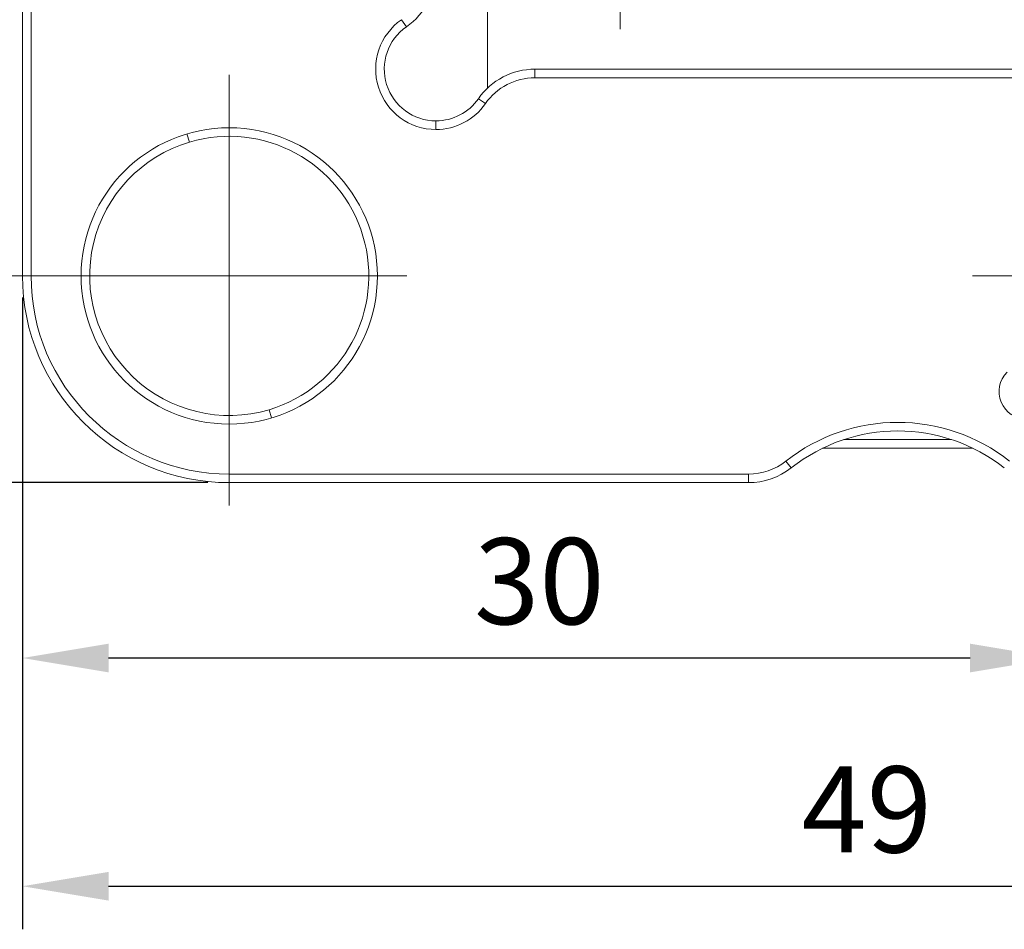
# Model space of a CAD drawing. Units: millimetres. Extents: x 11673 to 11970, y -7557 to -7347.
# Drawn here: x 11854 to 11882, y -7443 to -7416 of the extents above; entities that cross this region are included whole.
import ezdxf

# ---------------------------------------------------------------- set-up
doc = ezdxf.new("R2010")
doc.units = ezdxf.units.MM
doc.header["$LTSCALE"] = 10
doc.header["$PDMODE"] = 34
doc.linetypes.add('CENTER', pattern=[2, 1.25, -0.25, 0.25, -0.25])
doc.layers.add('1', color=255, linetype='Continuous')
doc.layers.add('3中心线层', color=1, linetype='CENTER', lineweight=9)
doc.layers.add('7标注层', color=4, linetype='Continuous', lineweight=5)
doc.styles.add('TH-GBD2M', font='calibri.ttf', dxfattribs={"width": 0.8, "height": 2.5})
doc.dimstyles.new('ISO-25', dxfattribs={"dimtxt": 2.5, "dimasz": 2.5, "dimexe": 1.25, "dimexo": 0.625, "dimtad": 1, "dimtoh": 1, "dimtxsty": 'TH-GBD2M', "dimcen": 2.5, "dimadec": 0, "dimazin": 0, "dimtfac": 1, "dimtmove": 0, "dimatfit": 3, "dimfxl": 1, "dimarcsym": 0})

# ---------------------------------------------------------------- blocks, each defined once
blk = doc.blocks.new('*D72')
at = {"layer": '7标注层', "color": 0, "lineweight": -2, "transparency": 16777216}
for p, q in [((11859.259, -7380.839), (11847.897, -7380.839)), ((11849.147, -7383.339), (11849.147, -7427.339)), ((11859.259, -7429.839), (11847.897, -7429.839))]:
    blk.add_line(p, q, dxfattribs=at)
at = {"layer": '7标注层', "color": 0, "transparency": 16777216}
for points in [[(11848.73, -7383.339), (11849.563, -7383.339), (11849.147, -7380.839)], [(11848.73, -7427.339), (11849.563, -7427.339), (11849.147, -7429.839)]]:
    blk.add_solid(points, dxfattribs=at)
at = {"layer": 'Defpoints', "color": 0, "transparency": 16777216}
for p in [(11859.884, -7380.839), (11849.147, -7429.839), (11859.884, -7429.839)]:
    blk.add_point(p, dxfattribs=at)
at = {"layer": '7标注层', "color": 0, "transparency": 16777216, "insert": (11847.241, -7405.339), "char_height": 2.5, "attachment_point": 5, "rotation": 90, "style": 'TH-GBD2M'}
blk.add_mtext('49', dxfattribs=at)
blk = doc.blocks.new('*D77')
at = {"layer": '7标注层', "color": 0, "lineweight": -2, "transparency": 16777216}
for p, q in [((11853.884, -7424.464), (11853.884, -7442.801)), ((11902.884, -7424.464), (11902.884, -7442.801)), ((11856.384, -7441.551), (11900.384, -7441.551))]:
    blk.add_line(p, q, dxfattribs=at)
at = {"layer": '7标注层', "color": 0, "transparency": 16777216}
for points in [[(11856.384, -7441.135), (11856.384, -7441.968), (11853.884, -7441.551)], [(11900.384, -7441.135), (11900.384, -7441.968), (11902.884, -7441.551)]]:
    blk.add_solid(points, dxfattribs=at)
at = {"layer": 'Defpoints', "color": 0, "transparency": 16777216}
for p in [(11853.884, -7423.839), (11902.884, -7423.839), (11902.884, -7441.551)]:
    blk.add_point(p, dxfattribs=at)
at = {"layer": '7标注层', "color": 0, "transparency": 16777216, "insert": (11878.384, -7439.646), "char_height": 2.5, "attachment_point": 5, "style": 'TH-GBD2M'}
blk.add_mtext('49', dxfattribs=at)
blk = doc.blocks.new('*D82')
at = {"layer": '7标注层', "color": 0, "lineweight": -2, "transparency": 16777216}
for p, q in [((11883.884, -7413.806), (11883.884, -7436.179)), ((11853.884, -7424.464), (11853.884, -7436.179)), ((11881.384, -7434.929), (11856.384, -7434.929))]:
    blk.add_line(p, q, dxfattribs=at)
at = {"layer": '7标注层', "color": 0, "transparency": 16777216}
for points in [[(11856.384, -7434.512), (11856.384, -7435.345), (11853.884, -7434.929)], [(11881.384, -7434.512), (11881.384, -7435.345), (11883.884, -7434.929)]]:
    blk.add_solid(points, dxfattribs=at)
at = {"layer": 'Defpoints', "color": 0, "transparency": 16777216}
for p in [(11883.884, -7413.181), (11853.884, -7423.839), (11853.884, -7434.929)]:
    blk.add_point(p, dxfattribs=at)
at = {"layer": '7标注层', "color": 0, "transparency": 16777216, "insert": (11868.884, -7433.023), "char_height": 2.5, "attachment_point": 5, "style": 'TH-GBD2M'}
blk.add_mtext('30', dxfattribs=at)

msp = doc.modelspace()

# ---------------------------------------------------------------- linework, layer by layer
at = {"layer": '1', "linetype": 'Continuous', "lineweight": 20}
for p, q in [((11853.884, -7423.839), (11853.884, -7408.769)), ((11854.134, -7408.769), (11854.134, -7423.839)), ((11867.384, -7414.839), (11867.384, -7418.384)), ((11865.027, -7416.608), (11864.884, -7416.403)), ((11868.756, -7417.839), (11896.884, -7417.839)), ((11868.756, -7417.839), (11868.756, -7418.089)), ((11895.17, -7418.089), (11868.756, -7418.089)), ((11867.115, -7418.697), (11867.32, -7418.839)), ((11865.884, -7419.339), (11865.884, -7419.589)), ((11858.729, -7419.958), (11858.658, -7419.718)), ((11854.134, -7423.839), (11853.884, -7423.839)), ((11861.039, -7427.721), (11861.111, -7427.961)), ((11880.845, -7428.589), (11877.723, -7428.589)), ((11877.105, -7428.839), (11881.463, -7428.839)), ((11876.191, -7429.411), (11876.037, -7429.214)), ((11859.884, -7429.589), (11859.884, -7429.839)), ((11859.884, -7429.589), (11874.954, -7429.589)), ((11874.954, -7429.589), (11874.954, -7429.839)), ((11874.954, -7429.839), (11859.884, -7429.839))]:
    msp.add_line(p, q, dxfattribs=at)
for centre, radius, start, end in [((11863.884, -7414.967), 2, 304.8499, 0), ((11865.884, -7417.839), 1.75, 124.8499, 270), ((11865.884, -7417.839), 1.5, 124.8499, 270), ((11868.756, -7419.839), 2, 90, 145.1501), ((11868.756, -7419.839), 1.75, 90, 145.1501), ((11865.884, -7417.839), 1.5, 270, 325.1501), ((11865.884, -7417.839), 1.75, 270, 325.1501), ((11859.884, -7423.839), 4.3, 90, 270), ((11859.884, -7423.839), 4.3, 270, 90), ((11859.884, -7423.839), 4.05, 106.5722, 286.5722), ((11859.884, -7423.839), 4.05, 286.5722, 106.5722), ((11859.884, -7423.839), 6, 180, 270), ((11859.884, -7423.839), 5.75, 180, 270), ((11883.025, -7427.198), 0.8, 135, 270), ((11879.284, -7433.339), 5.25, 51.7868, 128.2132), ((11879.284, -7433.339), 5, 51.7868, 128.2132), ((11874.954, -7427.839), 1.75, 270, 308.2132), ((11874.954, -7427.839), 2, 270, 308.2132)]:
    msp.add_arc(centre, radius, start, end, dxfattribs=at)
at = {"layer": '3中心线层'}
for p, q in [((11871.234, -7373.431), (11871.234, -7416.674)), ((11859.884, -7418.002), (11859.884, -7430.681)), ((11852.541, -7423.839), (11865.611, -7423.839)), ((11904.612, -7423.839), (11881.456, -7423.839))]:
    msp.add_line(p, q, dxfattribs=at)

# ---------------------------------------------------------------- dimensions: what is measured, and where the dimension line sits
at = {"layer": '7标注层'}
dim = msp.add_linear_dim(base=(11849.147, -7429.839), p1=(11859.884, -7380.839), p2=(11859.884, -7429.839), angle=90, dimstyle='ISO-25', dxfattribs=at)
dim.commit()
dim.dimension.update_dxf_attribs({"geometry": '*D72', "text_midpoint": (11847.241, -7405.339)})
dim = msp.add_linear_dim(base=(11853.884, -7434.929), p1=(11883.884, -7413.181), p2=(11853.884, -7423.839), dimstyle='ISO-25', dxfattribs=at)
dim.commit()
dim.dimension.update_dxf_attribs({"geometry": '*D82', "text_midpoint": (11868.884, -7433.023)})
dim = msp.add_linear_dim(base=(11902.884, -7441.551), p1=(11853.884, -7423.839), p2=(11902.884, -7423.839), dimstyle='ISO-25', dxfattribs=at)
dim.commit()
dim.dimension.update_dxf_attribs({"geometry": '*D77', "text_midpoint": (11878.384, -7441.551), "dimtype": 160})

doc.saveas('drawing.dxf')
